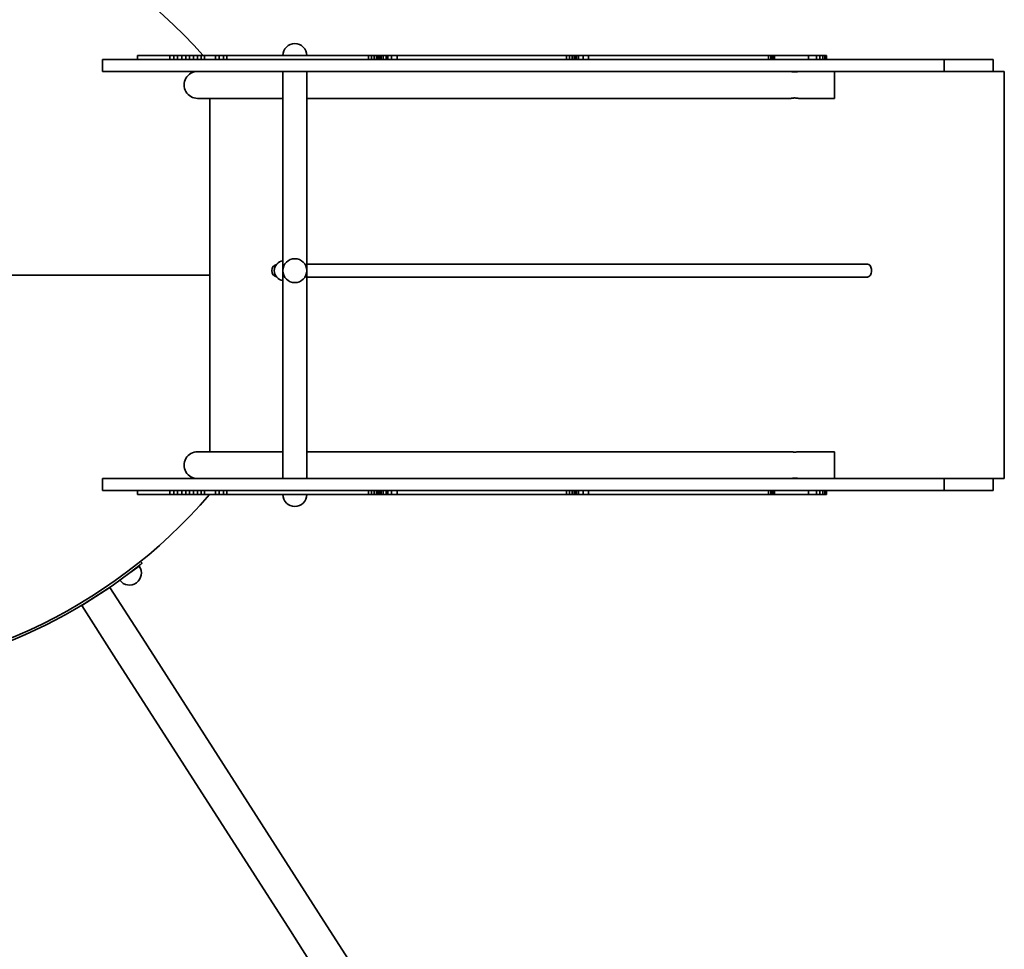
# Model space of a CAD drawing. Units: inches. Extents: x -1649 to 4080, y -249 to 6644.
# Drawn here: x 1347 to 2580, y 2352 to 3517 of the extents above; entities that cross this region are included whole.
import ezdxf

# ---------------------------------------------------------------- set-up
doc = ezdxf.new("R2010")
doc.units = ezdxf.units.IN
doc.header["$MEASUREMENT"] = 0
doc.layers.add('urzadzenie_simba', color=7, linetype='Continuous', lineweight=35)

msp = doc.modelspace()

# ---------------------------------------------------------------- linework, layer by layer
at = {"layer": 'urzadzenie_simba'}
for p, q in [((1450.4, 3467.2), (2504.9, 3467.2)), ((1450.4, 3467.2), (1450.4, 3452.2)), ((1494, 3472.2), (1494, 3467.2)), ((1495.2, 3472.2), (1494, 3472.2)), ((1495.2, 3467.2), (1494, 3467.2)), ((1498, 3472.2), (1495.2, 3472.2)), ((1498, 3467.2), (1495.2, 3467.2)), ((1499.9, 3472.2), (1498, 3472.2)), ((1499.9, 3467.2), (1498, 3467.2)), ((1502.1, 3472.2), (1499.9, 3472.2)), ((1502.1, 3467.2), (1499.9, 3467.2)), ((1504.6, 3472.2), (1502.1, 3472.2)), ((1504.6, 3467.2), (1502.1, 3467.2)), ((1507.5, 3472.2), (1504.6, 3472.2)), ((1507.5, 3467.2), (1504.6, 3467.2)), ((1510.6, 3472.2), (1507.5, 3472.2)), ((1510.6, 3467.2), (1507.5, 3467.2)), ((1514, 3472.2), (1510.6, 3472.2)), ((1514, 3467.2), (1510.6, 3467.2)), ((1517.7, 3472.2), (1514, 3472.2)), ((1517.7, 3467.2), (1514, 3467.2)), ((1521.6, 3472.2), (1517.7, 3472.2)), ((1521.6, 3467.2), (1517.7, 3467.2)), ((1525.7, 3472.2), (1521.6, 3472.2)), ((1525.7, 3467.2), (1521.6, 3467.2)), ((1530.1, 3472.2), (1525.7, 3472.2)), ((1530.1, 3467.2), (1525.7, 3467.2)), ((1534.7, 3472.2), (1530.1, 3472.2)), ((1534.7, 3467.2), (1530.1, 3467.2)), ((1534.7, 3472.2), (1534.7, 3467.2)), ((1539.5, 3472.2), (1534.7, 3472.2)), ((1539.5, 3467.2), (1534.7, 3467.2)), ((1539.5, 3472.2), (1539.5, 3467.2)), ((1544.4, 3472.2), (1539.5, 3472.2)), ((1544.4, 3467.2), (1539.5, 3467.2)), ((1544.4, 3472.2), (1544.4, 3467.2)), ((1549.5, 3472.2), (1544.4, 3472.2)), ((1549.5, 3467.2), (1544.4, 3467.2)), ((1549.5, 3472.2), (1549.5, 3467.2)), ((1554.5, 3472.2), (1549.5, 3472.2)), ((1554.5, 3467.2), (1549.5, 3467.2)), ((1554.5, 3472.2), (1554.5, 3467.2)), ((1559.5, 3472.2), (1554.5, 3472.2)), ((1559.5, 3467.2), (1554.5, 3467.2)), ((1559.5, 3472.2), (1559.5, 3467.2)), ((1564.5, 3472.2), (1559.5, 3472.2)), ((1564.5, 3467.2), (1559.5, 3467.2)), ((1564.5, 3472.2), (1564.5, 3467.2)), ((1569.3, 3472.2), (1564.5, 3472.2)), ((1569.3, 3467.2), (1564.5, 3467.2)), ((1569.3, 3472.2), (1569.3, 3467.2)), ((1573.8, 3472.2), (1569.3, 3472.2)), ((1573.8, 3467.2), (1569.3, 3467.2)), ((1573.8, 3472.2), (1573.8, 3467.2)), ((1578.1, 3472.2), (1573.8, 3472.2)), ((1578.1, 3467.2), (1573.8, 3467.2)), ((1578.1, 3472.2), (1578.1, 3467.2)), ((1585.5, 3472.2), (1578.1, 3472.2)), ((1585.5, 3467.2), (1578.1, 3467.2)), ((1591.9, 3472.2), (1585.5, 3472.2)), ((1591.9, 3467.2), (1585.5, 3467.2)), ((1591.9, 3472.2), (1591.9, 3467.2)), ((1596.4, 3472.2), (1591.9, 3472.2)), ((1596.4, 3467.2), (1591.9, 3467.2)), ((1596.4, 3472.2), (1596.4, 3467.2)), ((1601.8, 3472.2), (1596.4, 3472.2)), ((1601.8, 3467.2), (1596.4, 3467.2)), ((1601.8, 3472.2), (1601.8, 3467.2)), ((1606.2, 3472.2), (1601.8, 3472.2)), ((1606.2, 3467.2), (1601.8, 3467.2)), ((1606.2, 3472.2), (1606.2, 3467.2)), ((1609.4, 3472.2), (1606.2, 3472.2)), ((1609.4, 3467.2), (1606.2, 3467.2)), ((1612.8, 3472.2), (1609.4, 3472.2)), ((1612.8, 3467.2), (1609.4, 3467.2)), ((1616.5, 3472.2), (1612.8, 3472.2)), ((1616.5, 3467.2), (1612.8, 3467.2)), ((1620.5, 3472.2), (1616.5, 3472.2)), ((1620.5, 3467.2), (1616.5, 3467.2)), ((1624.8, 3472.2), (1620.5, 3472.2)), ((1624.8, 3467.2), (1620.5, 3467.2)), ((1629.4, 3472.2), (1624.8, 3472.2)), ((1629.4, 3467.2), (1624.8, 3467.2)), ((1634.4, 3472.2), (1629.4, 3472.2)), ((1634.4, 3467.2), (1629.4, 3467.2)), ((1645.5, 3472.2), (1634.4, 3472.2)), ((1645.5, 3467.2), (1634.4, 3467.2)), ((1651.7, 3472.2), (1645.5, 3472.2)), ((1651.7, 3467.2), (1645.5, 3467.2)), ((1658.3, 3472.2), (1651.7, 3472.2)), ((1658.3, 3467.2), (1651.7, 3467.2)), ((1665.3, 3472.2), (1658.3, 3472.2)), ((1665.3, 3467.2), (1658.3, 3467.2)), ((1672.6, 3472.2), (1665.3, 3472.2)), ((1672.6, 3467.2), (1665.3, 3467.2)), ((1680.1, 3472.2), (1672.6, 3472.2)), ((1680.1, 3467.2), (1672.6, 3467.2)), ((1687.8, 3472.2), (1680.1, 3472.2)), ((1687.8, 3467.2), (1680.1, 3467.2)), ((1695.7, 3472.2), (1687.8, 3472.2)), ((1695.7, 3467.2), (1687.8, 3467.2)), ((1703.7, 3472.2), (1695.7, 3472.2)), ((1703.7, 3467.2), (1695.7, 3467.2)), ((1711.6, 3472.2), (1703.7, 3472.2)), ((1711.6, 3467.2), (1703.7, 3467.2)), ((1719.5, 3472.2), (1711.6, 3472.2)), ((1719.5, 3467.2), (1711.6, 3467.2)), ((1727.4, 3472.2), (1719.5, 3472.2)), ((1727.4, 3467.2), (1719.5, 3467.2)), ((1735, 3472.2), (1727.4, 3472.2)), ((1735, 3467.2), (1727.4, 3467.2)), ((1742.5, 3472.2), (1735, 3472.2)), ((1742.5, 3467.2), (1735, 3467.2)), ((1749.6, 3472.2), (1742.5, 3472.2)), ((1749.6, 3467.2), (1742.5, 3467.2)), ((1756.5, 3472.2), (1749.6, 3472.2)), ((1756.5, 3467.2), (1749.6, 3467.2)), ((1762.9, 3472.2), (1756.5, 3472.2)), ((1762.9, 3467.2), (1756.5, 3467.2)), ((1768.9, 3472.2), (1762.9, 3472.2)), ((1768.9, 3467.2), (1762.9, 3467.2)), ((1774.4, 3472.2), (1768.9, 3472.2)), ((1774.4, 3467.2), (1768.9, 3467.2)), ((1779.4, 3472.2), (1774.4, 3472.2)), ((1779.4, 3467.2), (1774.4, 3467.2)), ((1783.7, 3472.2), (1779.4, 3472.2)), ((1783.7, 3467.2), (1779.4, 3467.2)), ((1783.7, 3472.2), (1783.7, 3467.2)), ((1787.5, 3472.2), (1783.7, 3472.2)), ((1787.5, 3467.2), (1783.7, 3467.2)), ((1787.5, 3472.2), (1787.5, 3467.2)), ((1790.7, 3472.2), (1787.5, 3472.2)), ((1790.7, 3467.2), (1787.5, 3467.2)), ((1790.7, 3472.2), (1790.7, 3467.2)), ((1793.5, 3472.2), (1790.7, 3472.2)), ((1793.5, 3467.2), (1790.7, 3467.2)), ((1793.5, 3472.2), (1793.5, 3467.2)), ((1795.8, 3472.2), (1793.5, 3472.2)), ((1795.8, 3467.2), (1793.5, 3467.2)), ((1795.8, 3472.2), (1795.8, 3467.2)), ((1797.8, 3472.2), (1795.8, 3472.2)), ((1797.8, 3467.2), (1795.8, 3467.2)), ((1797.8, 3472.2), (1797.8, 3467.2)), ((1799.4, 3472.2), (1797.8, 3472.2)), ((1799.4, 3467.2), (1797.8, 3467.2)), ((1799.4, 3472.2), (1799.4, 3467.2)), ((1801.9, 3472.2), (1799.4, 3472.2)), ((1801.9, 3467.2), (1799.4, 3467.2)), ((1801.9, 3472.2), (1801.9, 3467.2)), ((1803.8, 3472.2), (1801.9, 3472.2)), ((1803.8, 3467.2), (1801.9, 3467.2)), ((1805.9, 3472.2), (1803.8, 3472.2)), ((1805.9, 3467.2), (1803.8, 3467.2)), ((1805.9, 3472.2), (1805.9, 3467.2)), ((1808, 3472.2), (1805.9, 3472.2)), ((1808, 3467.2), (1805.9, 3467.2)), ((1808, 3472.2), (1808, 3467.2)), ((1812.5, 3472.2), (1808, 3472.2)), ((1812.5, 3467.2), (1808, 3467.2)), ((1812.5, 3472.2), (1812.5, 3467.2)), ((1819.4, 3472.2), (1812.5, 3472.2)), ((1819.4, 3467.2), (1812.5, 3467.2)), ((1819.4, 3472.2), (1819.4, 3467.2)), ((1827.1, 3472.2), (1819.4, 3472.2)), ((1827.1, 3467.2), (1819.4, 3467.2)), ((1833, 3472.2), (1827.1, 3472.2)), ((1833, 3467.2), (1827.1, 3467.2)), ((1839.5, 3472.2), (1833, 3472.2)), ((1839.5, 3467.2), (1833, 3467.2)), ((1846.5, 3472.2), (1839.5, 3472.2)), ((1846.5, 3467.2), (1839.5, 3467.2)), ((1854, 3472.2), (1846.5, 3472.2)), ((1854, 3467.2), (1846.5, 3467.2)), ((1861.8, 3472.2), (1854, 3472.2)), ((1861.8, 3467.2), (1854, 3467.2)), ((1878, 3472.2), (1861.8, 3472.2)), ((1878, 3467.2), (1861.8, 3467.2)), ((1894.4, 3472.2), (1878, 3472.2)), ((1894.4, 3467.2), (1878, 3467.2)), ((1911, 3472.2), (1894.4, 3472.2)), ((1911, 3467.2), (1894.4, 3467.2)), ((1927.7, 3472.2), (1911, 3472.2)), ((1927.7, 3467.2), (1911, 3467.2)), ((1944.8, 3472.2), (1927.7, 3472.2)), ((1944.8, 3467.2), (1927.7, 3467.2)), ((1962.5, 3472.2), (1944.8, 3472.2)), ((1962.5, 3467.2), (1944.8, 3467.2)), ((1980.4, 3472.2), (1962.5, 3472.2)), ((1980.4, 3467.2), (1962.5, 3467.2)), ((1997.8, 3472.2), (1980.4, 3472.2)), ((1997.8, 3467.2), (1980.4, 3467.2)), ((2005.9, 3472.2), (1997.8, 3472.2)), ((2005.9, 3467.2), (1997.8, 3467.2)), ((2013.5, 3472.2), (2005.9, 3472.2)), ((2013.5, 3467.2), (2005.9, 3467.2)), ((2020.4, 3472.2), (2013.5, 3472.2)), ((2020.4, 3467.2), (2013.5, 3467.2)), ((2026.4, 3472.2), (2020.4, 3472.2)), ((2026.4, 3467.2), (2020.4, 3467.2)), ((2031.6, 3472.2), (2026.4, 3472.2)), ((2031.6, 3467.2), (2026.4, 3467.2)), ((2031.6, 3472.2), (2031.6, 3467.2)), ((2035.6, 3472.2), (2031.6, 3472.2)), ((2035.6, 3467.2), (2031.6, 3467.2)), ((2035.6, 3472.2), (2035.6, 3467.2)), ((2038.8, 3472.2), (2035.6, 3472.2)), ((2038.8, 3467.2), (2035.6, 3467.2)), ((2038.8, 3472.2), (2038.8, 3467.2)), ((2041.1, 3472.2), (2038.8, 3472.2)), ((2041.1, 3467.2), (2038.8, 3467.2)), ((2041.1, 3472.2), (2041.1, 3467.2)), ((2042.7, 3472.2), (2041.1, 3472.2)), ((2042.7, 3467.2), (2041.1, 3467.2)), ((2042.7, 3472.2), (2042.7, 3467.2)), ((2043.7, 3472.2), (2042.7, 3472.2)), ((2043.7, 3467.2), (2042.7, 3467.2)), ((2043.7, 3472.2), (2043.7, 3467.2)), ((2044.2, 3472.2), (2043.7, 3472.2)), ((2044.2, 3467.2), (2043.7, 3467.2)), ((2044.2, 3472.2), (2044.2, 3467.2)), ((2044.4, 3472.2), (2044.2, 3472.2)), ((2044.4, 3467.2), (2044.2, 3467.2)), ((2044.4, 3472.2), (2044.4, 3467.2)), ((2046.9, 3472.2), (2044.4, 3472.2)), ((2046.9, 3467.2), (2044.4, 3467.2)), ((2046.9, 3472.2), (2046.9, 3467.2)), ((2052.5, 3472.2), (2046.9, 3472.2)), ((2052.5, 3467.2), (2046.9, 3467.2)), ((2052.5, 3472.2), (2052.5, 3467.2)), ((2059.4, 3472.2), (2052.5, 3472.2)), ((2059.4, 3467.2), (2052.5, 3467.2)), ((2059.4, 3472.2), (2059.4, 3467.2)), ((2065.1, 3472.2), (2059.4, 3472.2)), ((2065.1, 3467.2), (2059.4, 3467.2)), ((2071.8, 3472.2), (2065.1, 3472.2)), ((2071.8, 3467.2), (2065.1, 3467.2)), ((2079.4, 3472.2), (2071.8, 3472.2)), ((2079.4, 3467.2), (2071.8, 3467.2)), ((2087.8, 3472.2), (2079.4, 3472.2)), ((2087.8, 3467.2), (2079.4, 3467.2)), ((2097, 3472.2), (2087.8, 3472.2)), ((2097, 3467.2), (2087.8, 3467.2)), ((2106.9, 3472.2), (2097, 3472.2)), ((2106.9, 3467.2), (2097, 3467.2)), ((2117.6, 3472.2), (2106.9, 3472.2)), ((2117.6, 3467.2), (2106.9, 3467.2)), ((2128.9, 3472.2), (2117.6, 3472.2)), ((2128.9, 3467.2), (2117.6, 3467.2)), ((2140.8, 3472.2), (2128.9, 3472.2)), ((2140.8, 3467.2), (2128.9, 3467.2)), ((2153.2, 3472.2), (2140.8, 3472.2)), ((2153.2, 3467.2), (2140.8, 3467.2)), ((2178.6, 3472.2), (2153.2, 3472.2)), ((2178.6, 3467.2), (2153.2, 3467.2)), ((2203.7, 3472.2), (2178.6, 3472.2)), ((2203.7, 3467.2), (2178.6, 3467.2)), ((2215.7, 3472.2), (2203.7, 3472.2)), ((2215.7, 3467.2), (2203.7, 3467.2)), ((2227.1, 3472.2), (2215.7, 3472.2)), ((2227.1, 3467.2), (2215.7, 3467.2)), ((2237.7, 3472.2), (2227.1, 3472.2)), ((2237.7, 3467.2), (2227.1, 3467.2)), ((2247.3, 3472.2), (2237.7, 3472.2)), ((2247.3, 3467.2), (2237.7, 3467.2)), ((2255.9, 3472.2), (2247.3, 3472.2)), ((2255.9, 3467.2), (2247.3, 3467.2)), ((2263.5, 3472.2), (2255.9, 3472.2)), ((2263.5, 3467.2), (2255.9, 3467.2)), ((2270.2, 3472.2), (2263.5, 3472.2)), ((2270.2, 3467.2), (2263.5, 3467.2)), ((2275.9, 3472.2), (2270.2, 3472.2)), ((2275.9, 3467.2), (2270.2, 3467.2)), ((2280.7, 3472.2), (2275.9, 3472.2)), ((2280.7, 3467.2), (2275.9, 3467.2)), ((2284.7, 3472.2), (2280.7, 3472.2)), ((2284.7, 3467.2), (2280.7, 3467.2)), ((2284.7, 3472.2), (2284.7, 3467.2)), ((2287.8, 3472.2), (2284.7, 3472.2)), ((2287.8, 3467.2), (2284.7, 3467.2)), ((2287.8, 3472.2), (2287.8, 3467.2)), ((2290, 3472.2), (2287.8, 3472.2)), ((2290, 3467.2), (2287.8, 3467.2)), ((2290, 3472.2), (2290, 3467.2)), ((2291.6, 3472.2), (2290, 3472.2)), ((2291.6, 3467.2), (2290, 3467.2)), ((2291.6, 3472.2), (2291.6, 3467.2)), ((2292.3, 3472.2), (2291.6, 3472.2)), ((2292.3, 3467.2), (2291.6, 3467.2)), ((2292.3, 3472.2), (2292.3, 3467.2)), ((2292.5, 3472.2), (2292.3, 3472.2)), ((2292.5, 3467.2), (2292.3, 3467.2)), ((2292.5, 3472.2), (2292.5, 3467.2)), ((2301.7, 3472.2), (2292.5, 3472.2)), ((2301.7, 3467.2), (2292.5, 3467.2)), ((2312.5, 3472.2), (2301.7, 3472.2)), ((2312.5, 3467.2), (2301.7, 3467.2)), ((2323.9, 3472.2), (2312.5, 3472.2)), ((2323.9, 3467.2), (2312.5, 3467.2)), ((2335.1, 3472.2), (2323.9, 3472.2)), ((2335.1, 3467.2), (2323.9, 3467.2)), ((2335.1, 3472.2), (2335.1, 3467.2)), ((2345, 3472.2), (2335.1, 3472.2)), ((2345, 3467.2), (2335.1, 3467.2)), ((2345, 3472.2), (2345, 3467.2)), ((2349.2, 3472.2), (2345, 3472.2)), ((2349.2, 3467.2), (2345, 3467.2)), ((2349.2, 3472.2), (2349.2, 3467.2)), ((2352.7, 3472.2), (2349.2, 3472.2)), ((2352.7, 3467.2), (2349.2, 3467.2)), ((2352.7, 3472.2), (2352.7, 3467.2)), ((2355.4, 3472.2), (2352.7, 3472.2)), ((2355.4, 3467.2), (2352.7, 3467.2)), ((2355.4, 3472.2), (2355.4, 3467.2)), ((2357, 3472.2), (2355.4, 3472.2)), ((2357, 3467.2), (2355.4, 3467.2)), ((2357, 3472.2), (2357, 3467.2)), ((2357.6, 3472.2), (2357, 3472.2)), ((2357.6, 3467.2), (2357, 3467.2)), ((2357.6, 3472.2), (2357.6, 3467.2)), ((2504.9, 3452.2), (2504.9, 3467.2)), ((2504.9, 3467.2), (2566.4, 3467.2)), ((2566.4, 3467.2), (2566.4, 3452.2)), ((2504.9, 3452.2), (1450.4, 3452.2)), ((1676.3, 3452.2), (1676.3, 2942.2)), ((1706.3, 3452.2), (1706.3, 2942.2)), ((2367.6, 3435.4), (2367.6, 3452.2)), ((2566.4, 3452.2), (2504.9, 3452.2)), ((2580.2, 3452.2), (2566.4, 3452.2)), ((2580.2, 3452.2), (2580.2, 2942.2)), ((2367.6, 3418.5), (2367.6, 3435.4)), ((1676.3, 3418.5), (1569.5, 3418.5)), ((1584.8, 3418.5), (1584.8, 2975.9)), ((2312.7, 3418.5), (1706.3, 3418.5)), ((2367.6, 3418.5), (2323, 3418.5)), ((1987.4, 3210.7), (1706.3, 3210.7)), ((584.8, 3197.2), (1584.8, 3197.2)), ((1706.3, 3194.7), (1987.4, 3194.7)), ((1569.5, 2975.9), (1676.3, 2975.9)), ((1706.3, 2975.9), (2312.7, 2975.9)), ((2323, 2975.9), (2367.6, 2975.9)), ((2367.6, 2959.1), (2367.6, 2975.9)), ((2367.6, 2942.2), (2367.6, 2959.1)), ((2504.9, 2942.2), (1450.4, 2942.2)), ((1450.4, 2942.2), (1450.4, 2927.2)), ((2504.9, 2942.2), (2504.9, 2927.2)), ((2566.4, 2942.2), (2504.9, 2942.2)), ((2580.2, 2942.2), (2566.4, 2942.2)), ((2566.4, 2942.2), (2566.4, 2927.2)), ((1450.4, 2927.2), (2504.9, 2927.2)), ((1494, 2922.2), (1494, 2927.2)), ((1495.2, 2927.2), (1494, 2927.2)), ((1498, 2927.2), (1495.2, 2927.2)), ((1499.9, 2927.2), (1498, 2927.2)), ((1502.1, 2927.2), (1499.9, 2927.2)), ((1504.6, 2927.2), (1502.1, 2927.2)), ((1507.5, 2927.2), (1504.6, 2927.2)), ((1510.6, 2927.2), (1507.5, 2927.2)), ((1514, 2927.2), (1510.6, 2927.2)), ((1517.7, 2927.2), (1514, 2927.2)), ((1521.6, 2927.2), (1517.7, 2927.2)), ((1525.7, 2927.2), (1521.6, 2927.2)), ((1530.1, 2927.2), (1525.7, 2927.2)), ((1534.7, 2927.2), (1530.1, 2927.2)), ((1534.7, 2922.2), (1534.7, 2927.2)), ((1539.5, 2927.2), (1534.7, 2927.2)), ((1539.5, 2922.2), (1539.5, 2927.2)), ((1544.4, 2927.2), (1539.5, 2927.2)), ((1544.4, 2922.2), (1544.4, 2927.2)), ((1549.5, 2927.2), (1544.4, 2927.2)), ((1549.5, 2922.2), (1549.5, 2927.2)), ((1554.5, 2927.2), (1549.5, 2927.2)), ((1554.5, 2922.2), (1554.5, 2927.2)), ((1559.5, 2927.2), (1554.5, 2927.2)), ((1559.5, 2922.2), (1559.5, 2927.2)), ((1564.5, 2927.2), (1559.5, 2927.2)), ((1564.5, 2922.2), (1564.5, 2927.2)), ((1569.3, 2927.2), (1564.5, 2927.2)), ((1569.3, 2922.2), (1569.3, 2927.2)), ((1573.8, 2927.2), (1569.3, 2927.2)), ((1573.8, 2922.2), (1573.8, 2927.2)), ((1578.1, 2927.2), (1573.8, 2927.2)), ((1578.1, 2922.2), (1578.1, 2927.2)), ((1585.5, 2927.2), (1578.1, 2927.2)), ((1584.8, 2927.2), (1584.8, 2927.2)), ((1591.9, 2927.2), (1585.5, 2927.2)), ((1591.9, 2922.2), (1591.9, 2927.2)), ((1596.4, 2927.2), (1591.9, 2927.2)), ((1596.4, 2922.2), (1596.4, 2927.2)), ((1601.8, 2927.2), (1596.4, 2927.2)), ((1601.8, 2922.2), (1601.8, 2927.2)), ((1606.2, 2927.2), (1601.8, 2927.2)), ((1606.2, 2922.2), (1606.2, 2927.2)), ((1609.4, 2927.2), (1606.2, 2927.2)), ((1612.8, 2927.2), (1609.4, 2927.2)), ((1616.5, 2927.2), (1612.8, 2927.2)), ((1620.5, 2927.2), (1616.5, 2927.2)), ((1624.8, 2927.2), (1620.5, 2927.2)), ((1629.4, 2927.2), (1624.8, 2927.2)), ((1634.4, 2927.2), (1629.4, 2927.2)), ((1645.5, 2927.2), (1634.4, 2927.2)), ((1651.7, 2927.2), (1645.5, 2927.2)), ((1658.3, 2927.2), (1651.7, 2927.2)), ((1665.3, 2927.2), (1658.3, 2927.2)), ((1672.6, 2927.2), (1665.3, 2927.2)), ((1680.1, 2927.2), (1672.6, 2927.2)), ((1687.8, 2927.2), (1680.1, 2927.2)), ((1695.7, 2927.2), (1687.8, 2927.2)), ((1703.7, 2927.2), (1695.7, 2927.2)), ((1711.6, 2927.2), (1703.7, 2927.2)), ((1719.5, 2927.2), (1711.6, 2927.2)), ((1727.4, 2927.2), (1719.5, 2927.2)), ((1735, 2927.2), (1727.4, 2927.2)), ((1742.5, 2927.2), (1735, 2927.2)), ((1749.6, 2927.2), (1742.5, 2927.2)), ((1756.5, 2927.2), (1749.6, 2927.2)), ((1762.9, 2927.2), (1756.5, 2927.2)), ((1768.9, 2927.2), (1762.9, 2927.2)), ((1774.4, 2927.2), (1768.9, 2927.2)), ((1779.4, 2927.2), (1774.4, 2927.2)), ((1783.7, 2927.2), (1779.4, 2927.2)), ((1783.7, 2922.2), (1783.7, 2927.2)), ((1787.5, 2927.2), (1783.7, 2927.2)), ((1787.5, 2922.2), (1787.5, 2927.2)), ((1790.7, 2927.2), (1787.5, 2927.2)), ((1790.7, 2922.2), (1790.7, 2927.2)), ((1793.5, 2927.2), (1790.7, 2927.2)), ((1793.5, 2922.2), (1793.5, 2927.2)), ((1795.8, 2927.2), (1793.5, 2927.2)), ((1795.8, 2922.2), (1795.8, 2927.2)), ((1797.8, 2927.2), (1795.8, 2927.2)), ((1797.8, 2922.2), (1797.8, 2927.2)), ((1799.4, 2927.2), (1797.8, 2927.2)), ((1799.4, 2922.2), (1799.4, 2927.2)), ((1801.9, 2927.2), (1799.4, 2927.2)), ((1801.9, 2922.2), (1801.9, 2927.2)), ((1803.8, 2927.2), (1801.9, 2927.2)), ((1805.9, 2927.2), (1803.8, 2927.2)), ((1805.9, 2922.2), (1805.9, 2927.2)), ((1808, 2927.2), (1805.9, 2927.2)), ((1808, 2922.2), (1808, 2927.2)), ((1812.5, 2927.2), (1808, 2927.2)), ((1812.5, 2922.2), (1812.5, 2927.2)), ((1819.4, 2927.2), (1812.5, 2927.2)), ((1819.4, 2922.2), (1819.4, 2927.2)), ((1827.1, 2927.2), (1819.4, 2927.2)), ((1833, 2927.2), (1827.1, 2927.2)), ((1839.5, 2927.2), (1833, 2927.2)), ((1846.5, 2927.2), (1839.5, 2927.2)), ((1854, 2927.2), (1846.5, 2927.2)), ((1861.8, 2927.2), (1854, 2927.2)), ((1878, 2927.2), (1861.8, 2927.2)), ((1894.4, 2927.2), (1878, 2927.2)), ((1911, 2927.2), (1894.4, 2927.2)), ((1927.7, 2927.2), (1911, 2927.2)), ((1944.8, 2927.2), (1927.7, 2927.2)), ((1962.5, 2927.2), (1944.8, 2927.2)), ((1980.4, 2927.2), (1962.5, 2927.2)), ((1997.8, 2927.2), (1980.4, 2927.2)), ((2005.9, 2927.2), (1997.8, 2927.2)), ((2013.5, 2927.2), (2005.9, 2927.2)), ((2020.4, 2927.2), (2013.5, 2927.2)), ((2026.4, 2927.2), (2020.4, 2927.2)), ((2031.6, 2927.2), (2026.4, 2927.2)), ((2031.6, 2922.2), (2031.6, 2927.2)), ((2035.6, 2927.2), (2031.6, 2927.2)), ((2035.6, 2922.2), (2035.6, 2927.2)), ((2038.8, 2927.2), (2035.6, 2927.2)), ((2038.8, 2922.2), (2038.8, 2927.2)), ((2041.1, 2927.2), (2038.8, 2927.2)), ((2041.1, 2922.2), (2041.1, 2927.2)), ((2042.7, 2927.2), (2041.1, 2927.2)), ((2042.7, 2922.2), (2042.7, 2927.2)), ((2043.7, 2927.2), (2042.7, 2927.2)), ((2043.7, 2922.2), (2043.7, 2927.2)), ((2044.2, 2927.2), (2043.7, 2927.2)), ((2044.2, 2922.2), (2044.2, 2927.2)), ((2044.4, 2927.2), (2044.2, 2927.2)), ((2044.4, 2922.2), (2044.4, 2927.2)), ((2046.9, 2927.2), (2044.4, 2927.2)), ((2046.9, 2922.2), (2046.9, 2927.2)), ((2052.5, 2927.2), (2046.9, 2927.2)), ((2052.5, 2922.2), (2052.5, 2927.2)), ((2059.4, 2927.2), (2052.5, 2927.2)), ((2059.4, 2922.2), (2059.4, 2927.2)), ((2065.1, 2927.2), (2059.4, 2927.2)), ((2071.8, 2927.2), (2065.1, 2927.2)), ((2079.4, 2927.2), (2071.8, 2927.2)), ((2087.8, 2927.2), (2079.4, 2927.2)), ((2097, 2927.2), (2087.8, 2927.2)), ((2106.9, 2927.2), (2097, 2927.2)), ((2117.6, 2927.2), (2106.9, 2927.2)), ((2128.9, 2927.2), (2117.6, 2927.2)), ((2140.8, 2927.2), (2128.9, 2927.2)), ((2153.2, 2927.2), (2140.8, 2927.2)), ((2178.6, 2927.2), (2153.2, 2927.2)), ((2203.7, 2927.2), (2178.6, 2927.2)), ((2215.7, 2927.2), (2203.7, 2927.2)), ((2227.1, 2927.2), (2215.7, 2927.2)), ((2237.7, 2927.2), (2227.1, 2927.2)), ((2247.3, 2927.2), (2237.7, 2927.2)), ((2255.9, 2927.2), (2247.3, 2927.2)), ((2263.5, 2927.2), (2255.9, 2927.2)), ((2270.2, 2927.2), (2263.5, 2927.2)), ((2275.9, 2927.2), (2270.2, 2927.2)), ((2280.7, 2927.2), (2275.9, 2927.2)), ((2284.7, 2927.2), (2280.7, 2927.2)), ((2284.7, 2922.2), (2284.7, 2927.2)), ((2287.8, 2927.2), (2284.7, 2927.2)), ((2287.8, 2922.2), (2287.8, 2927.2)), ((2290, 2927.2), (2287.8, 2927.2)), ((2290, 2922.2), (2290, 2927.2)), ((2291.6, 2927.2), (2290, 2927.2)), ((2291.6, 2922.2), (2291.6, 2927.2)), ((2292.3, 2927.2), (2291.6, 2927.2)), ((2292.3, 2922.2), (2292.3, 2927.2)), ((2292.5, 2927.2), (2292.3, 2927.2)), ((2292.5, 2922.2), (2292.5, 2927.2)), ((2301.7, 2927.2), (2292.5, 2927.2)), ((2312.5, 2927.2), (2301.7, 2927.2)), ((2323.9, 2927.2), (2312.5, 2927.2)), ((2335.1, 2927.2), (2323.9, 2927.2)), ((2335.1, 2922.2), (2335.1, 2927.2)), ((2345, 2927.2), (2335.1, 2927.2)), ((2345, 2922.2), (2345, 2927.2)), ((2349.2, 2927.2), (2345, 2927.2)), ((2349.2, 2922.2), (2349.2, 2927.2)), ((2352.7, 2927.2), (2349.2, 2927.2)), ((2352.7, 2922.2), (2352.7, 2927.2)), ((2355.4, 2927.2), (2352.7, 2927.2)), ((2355.4, 2922.2), (2355.4, 2927.2)), ((2357, 2927.2), (2355.4, 2927.2)), ((2357, 2922.2), (2357, 2927.2)), ((2357.6, 2927.2), (2357, 2927.2)), ((2357.6, 2922.2), (2357.6, 2927.2)), ((2504.9, 2927.2), (2566.4, 2927.2)), ((1495.2, 2922.2), (1494, 2922.2)), ((1498, 2922.2), (1495.2, 2922.2)), ((1499.9, 2922.2), (1498, 2922.2)), ((1502.1, 2922.2), (1499.9, 2922.2)), ((1504.6, 2922.2), (1502.1, 2922.2)), ((1507.5, 2922.2), (1504.6, 2922.2)), ((1510.6, 2922.2), (1507.5, 2922.2)), ((1514, 2922.2), (1510.6, 2922.2)), ((1517.7, 2922.2), (1514, 2922.2)), ((1521.6, 2922.2), (1517.7, 2922.2)), ((1525.7, 2922.2), (1521.6, 2922.2)), ((1530.1, 2922.2), (1525.7, 2922.2)), ((1534.7, 2922.2), (1530.1, 2922.2)), ((1539.5, 2922.2), (1534.7, 2922.2)), ((1544.4, 2922.2), (1539.5, 2922.2)), ((1549.5, 2922.2), (1544.4, 2922.2)), ((1554.5, 2922.2), (1549.5, 2922.2)), ((1559.5, 2922.2), (1554.5, 2922.2)), ((1564.5, 2922.2), (1559.5, 2922.2)), ((1569.3, 2922.2), (1564.5, 2922.2)), ((1573.8, 2922.2), (1569.3, 2922.2)), ((1578.1, 2922.2), (1573.8, 2922.2)), ((1585.5, 2922.2), (1578.1, 2922.2)), ((1591.9, 2922.2), (1585.5, 2922.2)), ((1596.4, 2922.2), (1591.9, 2922.2)), ((1601.8, 2922.2), (1596.4, 2922.2)), ((1606.2, 2922.2), (1601.8, 2922.2)), ((1609.4, 2922.2), (1606.2, 2922.2)), ((1612.8, 2922.2), (1609.4, 2922.2)), ((1616.5, 2922.2), (1612.8, 2922.2)), ((1620.5, 2922.2), (1616.5, 2922.2)), ((1624.8, 2922.2), (1620.5, 2922.2)), ((1629.4, 2922.2), (1624.8, 2922.2)), ((1634.4, 2922.2), (1629.4, 2922.2)), ((1645.5, 2922.2), (1634.4, 2922.2)), ((1651.7, 2922.2), (1645.5, 2922.2)), ((1658.3, 2922.2), (1651.7, 2922.2)), ((1665.3, 2922.2), (1658.3, 2922.2)), ((1672.6, 2922.2), (1665.3, 2922.2)), ((1680.1, 2922.2), (1672.6, 2922.2)), ((1687.8, 2922.2), (1680.1, 2922.2)), ((1695.7, 2922.2), (1687.8, 2922.2)), ((1703.7, 2922.2), (1695.7, 2922.2)), ((1711.6, 2922.2), (1703.7, 2922.2)), ((1719.5, 2922.2), (1711.6, 2922.2)), ((1727.4, 2922.2), (1719.5, 2922.2)), ((1735, 2922.2), (1727.4, 2922.2)), ((1742.5, 2922.2), (1735, 2922.2)), ((1749.6, 2922.2), (1742.5, 2922.2)), ((1756.5, 2922.2), (1749.6, 2922.2)), ((1762.9, 2922.2), (1756.5, 2922.2)), ((1768.9, 2922.2), (1762.9, 2922.2)), ((1774.4, 2922.2), (1768.9, 2922.2)), ((1779.4, 2922.2), (1774.4, 2922.2)), ((1783.7, 2922.2), (1779.4, 2922.2)), ((1787.5, 2922.2), (1783.7, 2922.2)), ((1790.7, 2922.2), (1787.5, 2922.2)), ((1793.5, 2922.2), (1790.7, 2922.2)), ((1795.8, 2922.2), (1793.5, 2922.2)), ((1797.8, 2922.2), (1795.8, 2922.2)), ((1799.4, 2922.2), (1797.8, 2922.2)), ((1801.9, 2922.2), (1799.4, 2922.2)), ((1803.8, 2922.2), (1801.9, 2922.2)), ((1805.9, 2922.2), (1803.8, 2922.2)), ((1808, 2922.2), (1805.9, 2922.2)), ((1812.5, 2922.2), (1808, 2922.2)), ((1819.4, 2922.2), (1812.5, 2922.2)), ((1827.1, 2922.2), (1819.4, 2922.2)), ((1833, 2922.2), (1827.1, 2922.2)), ((1839.5, 2922.2), (1833, 2922.2)), ((1846.5, 2922.2), (1839.5, 2922.2)), ((1854, 2922.2), (1846.5, 2922.2)), ((1861.8, 2922.2), (1854, 2922.2)), ((1878, 2922.2), (1861.8, 2922.2)), ((1894.4, 2922.2), (1878, 2922.2)), ((1911, 2922.2), (1894.4, 2922.2)), ((1927.7, 2922.2), (1911, 2922.2)), ((1944.8, 2922.2), (1927.7, 2922.2)), ((1962.5, 2922.2), (1944.8, 2922.2)), ((1980.4, 2922.2), (1962.5, 2922.2)), ((1997.8, 2922.2), (1980.4, 2922.2)), ((2005.9, 2922.2), (1997.8, 2922.2)), ((2013.5, 2922.2), (2005.9, 2922.2)), ((2020.4, 2922.2), (2013.5, 2922.2)), ((2026.4, 2922.2), (2020.4, 2922.2)), ((2031.6, 2922.2), (2026.4, 2922.2)), ((2035.6, 2922.2), (2031.6, 2922.2)), ((2038.8, 2922.2), (2035.6, 2922.2)), ((2041.1, 2922.2), (2038.8, 2922.2)), ((2042.7, 2922.2), (2041.1, 2922.2)), ((2043.7, 2922.2), (2042.7, 2922.2)), ((2044.2, 2922.2), (2043.7, 2922.2)), ((2044.4, 2922.2), (2044.2, 2922.2)), ((2046.9, 2922.2), (2044.4, 2922.2)), ((2052.5, 2922.2), (2046.9, 2922.2)), ((2059.4, 2922.2), (2052.5, 2922.2)), ((2065.1, 2922.2), (2059.4, 2922.2)), ((2071.8, 2922.2), (2065.1, 2922.2)), ((2079.4, 2922.2), (2071.8, 2922.2)), ((2087.8, 2922.2), (2079.4, 2922.2)), ((2097, 2922.2), (2087.8, 2922.2)), ((2106.9, 2922.2), (2097, 2922.2)), ((2117.6, 2922.2), (2106.9, 2922.2)), ((2128.9, 2922.2), (2117.6, 2922.2)), ((2140.8, 2922.2), (2128.9, 2922.2)), ((2153.2, 2922.2), (2140.8, 2922.2)), ((2178.6, 2922.2), (2153.2, 2922.2)), ((2203.7, 2922.2), (2178.6, 2922.2)), ((2215.7, 2922.2), (2203.7, 2922.2)), ((2227.1, 2922.2), (2215.7, 2922.2)), ((2237.7, 2922.2), (2227.1, 2922.2)), ((2247.3, 2922.2), (2237.7, 2922.2)), ((2255.9, 2922.2), (2247.3, 2922.2)), ((2263.5, 2922.2), (2255.9, 2922.2)), ((2270.2, 2922.2), (2263.5, 2922.2)), ((2275.9, 2922.2), (2270.2, 2922.2)), ((2280.7, 2922.2), (2275.9, 2922.2)), ((2284.7, 2922.2), (2280.7, 2922.2)), ((2287.8, 2922.2), (2284.7, 2922.2)), ((2290, 2922.2), (2287.8, 2922.2)), ((2291.6, 2922.2), (2290, 2922.2)), ((2292.3, 2922.2), (2291.6, 2922.2)), ((2292.5, 2922.2), (2292.3, 2922.2)), ((2301.7, 2922.2), (2292.5, 2922.2)), ((2312.5, 2922.2), (2301.7, 2922.2)), ((2323.9, 2922.2), (2312.5, 2922.2)), ((2335.1, 2922.2), (2323.9, 2922.2)), ((2345, 2922.2), (2335.1, 2922.2)), ((2349.2, 2922.2), (2345, 2922.2)), ((2352.7, 2922.2), (2349.2, 2922.2)), ((2355.4, 2922.2), (2352.7, 2922.2)), ((2357, 2922.2), (2355.4, 2922.2)), ((2357.6, 2922.2), (2357, 2922.2)), ((1499.8, 2836.1), (1497.9, 2838.4)), ((1496.3, 2832.4), (1484.4, 2824.1)), ((1441.9, 2794.4), (1459.6, 2805.8)), ((1499.9, 2743), (1459.6, 2805.8)), ((1424.3, 2783.1), (1441.9, 2794.4)), ((1424.3, 2783.1), (1464.5, 2720.3)), ((1721, 2398.3), (1499.9, 2743)), ((1685.7, 2375.6), (1464.5, 2720.3)), ((1721, 2398.3), (1804.9, 2267.6)), ((1770.5, 2243.3), (1685.7, 2375.6))]:
    msp.add_line(p, q, dxfattribs=at)
msp.add_circle((1691.3, 3202.7), 15, dxfattribs=at)
for centre, radius, start, end in [((1084.8, 3034.3), 658.5, 41.691, 138.8896), ((1691.3, 3472.2), 15, 0.0201, 179.9799), ((1084.8, 3034.3), 658.5, 41.1104, 41.111), ((1569.5, 3435.4), 16.9, 89.9555, 270.0425), ((1670.3, 3202.7), 8, 105.8636, 254.1364), ((1569.5, 2959), 16.9, 89.9555, 270.0425), ((1084.8, 3351.2), 658.5, 220.5951, 319.3445), ((1691.3, 2922.2), 15, 180.0201, 359.9799), ((1084.8, 3351.2), 661.5, 270, 308.425), ((1484, 2823.8), 15, 216.5554, 34.6946)]:
    msp.add_arc(centre, radius, start, end, dxfattribs=at)
for centre, start_param, end_param in [((1677.8, 3202.7), 0.125367, 3.016226), ((1688.3, 3202.7), 1.399921, 1.741672)]:
    msp.add_ellipse(centre, major_axis=(0, 12.5), ratio=0.977639, start_param=start_param, end_param=end_param, dxfattribs=at)
for points, knots in [([(2323, 3452.2), (2322.9, 3452.2), (2322.8, 3452.2), (2322.4, 3452.2), (2322.1, 3452.1), (2321.2, 3452), (2320.7, 3451.9), (2319.5, 3451.8), (2318.8, 3451.7), (2317.4, 3451.7), (2316.8, 3451.7), (2315.6, 3451.8), (2315, 3451.8), (2314.1, 3452), (2313.7, 3452), (2313.2, 3452.1), (2313, 3452.2), (2312.8, 3452.2), (2312.7, 3452.2), (2312.7, 3452.2)], [-1.452627, -1.452627, -1.452627, -1.452627, -1.366422, -1.366422, -1.191088, -1.191088, -0.986872, -0.986872, -0.781279, -0.781279, -0.585203, -0.585203, -0.397286, -0.397286, -0.22561, -0.22561, -0.077256, -0.077256, 0, 0, 0, 0]), ([(2312.7, 3418.5), (2312.7, 3418.5), (2312.9, 3418.5), (2313.3, 3418.6), (2313.4, 3418.6), (2314, 3418.7), (2314.5, 3418.8), (2315.7, 3419), (2316.3, 3419), (2317.6, 3419.1), (2318.3, 3419), (2319.5, 3419), (2320.1, 3418.9), (2321.1, 3418.8), (2321.6, 3418.7), (2322.2, 3418.6), (2322.5, 3418.5), (2322.8, 3418.5), (2322.9, 3418.5), (2323, 3418.5)], [-3.33078, -3.33078, -3.33078, -3.33078, -3.172077, -3.172077, -3.072272, -3.072272, -2.868343, -2.868343, -2.662691, -2.662691, -2.466525, -2.466525, -2.278456, -2.278456, -2.106485, -2.106485, -1.957746, -1.957746, -1.87837, -1.87837, -1.87837, -1.87837]), ([(1987.4, 3210.7), (2018, 3210.7), (2048.2, 3210.7), (2112.1, 3210.7), (2145.7, 3210.7), (2211.5, 3210.7), (2243.8, 3210.7), (2306.7, 3210.7), (2337.4, 3210.7), (2381.2, 3210.7), (2395.1, 3210.7), (2408.7, 3210.7)], [0, 0, 0, 0, 10.004574, 10.004574, 21.511191, 21.511191, 33.016675, 33.016675, 44.522159, 44.522159, 49.926491, 49.926491, 49.926491, 49.926491]), ([(2408.7, 3194.7), (2408.7, 3194.7), (2408.8, 3194.7), (2409.5, 3194.7), (2410.1, 3194.9), (2410.7, 3195.3), (2411.3, 3195.7), (2411.9, 3196.3), (2412.9, 3197.8), (2413.3, 3198.7), (2413.8, 3200.7), (2414, 3201.7), (2413.9, 3203.9), (2413.8, 3204.9), (2413.2, 3206.9), (2412.9, 3207.7), (2411.9, 3209.2), (2411.3, 3209.8), (2410.3, 3210.4), (2410, 3210.5), (2409.5, 3210.6), (2409.3, 3210.7), (2409, 3210.7), (2408.9, 3210.7), (2408.7, 3210.7)], [47.270537, 47.270537, 47.270537, 47.270537, 47.399258, 47.399258, 50.400528, 50.400528, 50.400528, 53.584692, 53.584692, 56.768522, 56.768522, 59.951392, 59.951392, 63.13353, 63.13353, 66.315166, 66.315166, 69.496353, 69.496353, 71.096955, 71.096955, 71.867401, 71.867401, 72.476242, 72.476242, 72.476242, 72.476242]), ([(2408.7, 3194.7), (2383.5, 3194.7), (2357.5, 3194.7), (2300.5, 3194.7), (2269.2, 3194.7), (2205, 3194.7), (2172.2, 3194.7), (2105.4, 3194.7), (2071.3, 3194.7), (2020.3, 3194.7), (2003.9, 3194.7), (1987.4, 3194.7)], [0, 0, 0, 0, 10.004574, 10.004574, 21.511191, 21.511191, 33.016675, 33.016675, 44.522159, 44.522159, 49.926491, 49.926491, 49.926491, 49.926491]), ([(2323, 2975.9), (2322.9, 2975.9), (2322.8, 2975.9), (2322.4, 2975.9), (2322.1, 2975.8), (2321.2, 2975.7), (2320.7, 2975.6), (2319.5, 2975.5), (2318.8, 2975.4), (2317.4, 2975.4), (2316.8, 2975.4), (2315.6, 2975.5), (2315, 2975.5), (2314.1, 2975.7), (2313.7, 2975.7), (2313.2, 2975.8), (2313, 2975.9), (2312.8, 2975.9), (2312.7, 2975.9), (2312.7, 2975.9)], [-1.452627, -1.452627, -1.452627, -1.452627, -1.366422, -1.366422, -1.191088, -1.191088, -0.986872, -0.986872, -0.781279, -0.781279, -0.585203, -0.585203, -0.397286, -0.397286, -0.22561, -0.22561, -0.077256, -0.077256, 0, 0, 0, 0]), ([(2312.7, 2942.2), (2312.7, 2942.2), (2312.9, 2942.2), (2313.3, 2942.3), (2313.4, 2942.3), (2314, 2942.4), (2314.5, 2942.5), (2315.7, 2942.7), (2316.3, 2942.7), (2317.6, 2942.8), (2318.3, 2942.7), (2319.5, 2942.7), (2320.1, 2942.6), (2321.1, 2942.5), (2321.6, 2942.4), (2322.2, 2942.3), (2322.5, 2942.2), (2322.8, 2942.2), (2322.9, 2942.2), (2323, 2942.2)], [-3.33078, -3.33078, -3.33078, -3.33078, -3.172077, -3.172077, -3.072272, -3.072272, -2.868343, -2.868343, -2.662691, -2.662691, -2.466525, -2.466525, -2.278456, -2.278456, -2.106485, -2.106485, -1.957746, -1.957746, -1.87837, -1.87837, -1.87837, -1.87837]), ([(1495.9, 2833), (1496.4, 2833.4), (1496.9, 2833.8), (1497.9, 2834.6), (1498.3, 2834.9), (1499, 2835.5), (1499.3, 2835.7), (1499.7, 2836), (1499.8, 2836.1), (1499.8, 2836.1)], [2.2601709, 2.2601709, 2.2601709, 2.2601709, 2.4485165, 2.4485165, 2.6368621, 2.6368621, 2.8252055, 2.8252055, 3.0135489, 3.0135489, 3.0135489, 3.0135489])]:
    msp.add_open_spline(points, degree=3, knots=knots, dxfattribs=at)

doc.saveas('drawing.dxf')
